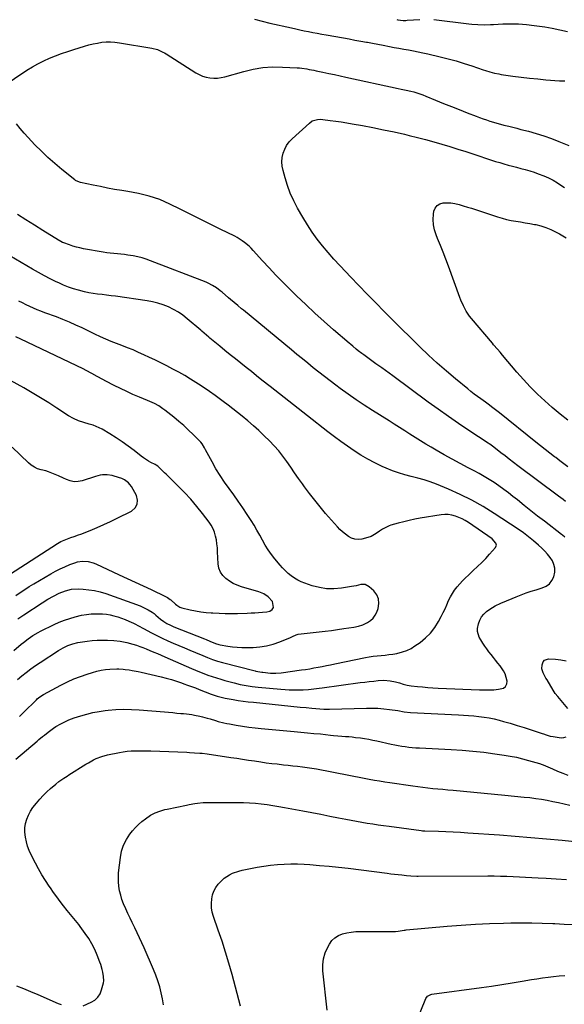
# Model space of a CAD drawing. Units: inches. Extents: x 1905978 to 1911314, y 464264 to 469640.
# Drawn here: x 1909473 to 1909887, y 467842 to 468591 of the extents above; entities that cross this region are included whole.
import ezdxf

# ---------------------------------------------------------------- set-up
doc = ezdxf.new("R2010")
doc.units = ezdxf.units.IN
doc.header["$MEASUREMENT"] = 0
doc.layers.add('7', color=7, linetype='Continuous')
doc.layers.add('8', color=7, linetype='Continuous')

msp = doc.modelspace()

# ---------------------------------------------------------------- linework, layer by layer
at = {"layer": '7', "color": 18}
for points in [[(1909651.91, 468591.02, 1922), (1909657.73, 468589.42, 1922), (1909663.59, 468587.97, 1922), (1909679.85, 468584.26, 1922), (1909683.12, 468583.53, 1922), (1909686.41, 468582.82, 1922), (1909689.7, 468582.15, 1922), (1909692.99, 468581.5, 1922), (1909696.29, 468580.87, 1922), (1909699.59, 468580.25, 1922), (1909702.89, 468579.64, 1922), (1909706.19, 468579.04, 1922), (1909719.43, 468576.66, 1922), (1909723.8, 468575.87, 1922), (1909728.17, 468575.07, 1922), (1909732.55, 468574.27, 1922), (1909736.92, 468573.47, 1922), (1909737.66, 468573.33, 1922), (1909741.66, 468572.59, 1922), (1909745.66, 468571.85, 1922), (1909749.65, 468571.09, 1922), (1909754.35, 468570.2, 1922), (1909758, 468569.51, 1922), (1909761.64, 468568.84, 1922), (1909765.3, 468568.19, 1922), (1909768.95, 468567.55, 1922), (1909772.6, 468566.89, 1922), (1909776.24, 468566.19, 1922), (1909779.87, 468565.42, 1922), (1909783.49, 468564.6, 1922), (1909792.99, 468562.37, 1922), (1909799.1, 468560.83, 1922), (1909805.17, 468559.17, 1922), (1909811.19, 468557.32, 1922), (1909817.18, 468555.34, 1922), (1909825.78, 468552.35, 1922), (1909827.44, 468551.8, 1922), (1909830.79, 468550.8, 1922), (1909834.18, 468549.95, 1922), (1909837.61, 468549.28, 1922), (1909839.34, 468549, 1922), (1909848.36, 468547.69, 1922), (1909854.61, 468546.85, 1922), (1909860.87, 468546.09, 1922), (1909867.14, 468545.46, 1922), (1909873.42, 468544.91, 1922), (1909883.81, 468544.11, 1922), (1909887.79, 468543.98, 1922)], [(1909459.83, 468539.63, 1924), (1909478.75, 468552.08, 1924), (1909482.92, 468554.65, 1924), (1909487.17, 468557.06, 1924), (1909491.56, 468559.21, 1924), (1909496.03, 468561.21, 1924), (1909500.59, 468563.01, 1924), (1909505.18, 468564.74, 1924), (1909509.81, 468566.36, 1924), (1909514.47, 468567.89, 1924), (1909522.55, 468570.44, 1924), (1909525.79, 468571.37, 1924), (1909529.06, 468572.18, 1924), (1909532.36, 468572.81, 1924), (1909535.69, 468573.33, 1924), (1909539.04, 468573.6, 1924), (1909542.39, 468573.68, 1924), (1909545.72, 468573.46, 1924), (1909549.06, 468573.05, 1924), (1909573.82, 468568.88, 1924), (1909578.03, 468567.76, 1924), (1909582.03, 468565.95, 1924), (1909583.3, 468565.24, 1924), (1909584.56, 468564.49, 1924), (1909607.15, 468550.26, 1924), (1909609.69, 468548.88, 1924), (1909612.32, 468547.72, 1924), (1909615.07, 468546.91, 1924), (1909617.9, 468546.32, 1924), (1909620.78, 468546.1, 1924), (1909623.65, 468546.12, 1924), (1909626.49, 468546.5, 1924), (1909629.32, 468547.12, 1924), (1909643.65, 468551.22, 1924), (1909650.89, 468552.9, 1924), (1909658.18, 468554.11, 1924), (1909665.56, 468554.58, 1924), (1909672.99, 468554.57, 1924), (1909684.31, 468553.99, 1924), (1909686.12, 468553.86, 1924), (1909687.92, 468553.68, 1924), (1909691.51, 468553.14, 1924), (1909693.29, 468552.8, 1924), (1909696.86, 468552.1, 1924), (1909698.64, 468551.74, 1924), (1909703.84, 468550.66, 1924), (1909708.22, 468549.75, 1924), (1909712.6, 468548.82, 1924), (1909716.98, 468547.89, 1924), (1909721.35, 468546.94, 1924), (1909760.95, 468538.33, 1924), (1909763.38, 468537.82, 1924), (1909767.04, 468537.09, 1924), (1909770.66, 468536.22, 1924), (1909772.95, 468535.6, 1924), (1909777.59, 468534.19, 1924), (1909779.87, 468533.36, 1924), (1909782.13, 468532.48, 1924), (1909789.55, 468529.4, 1924), (1909795.52, 468526.95, 1924), (1909801.49, 468524.53, 1924), (1909807.49, 468522.16, 1924), (1909813.49, 468519.81, 1924), (1909820.4, 468517.15, 1924), (1909823, 468516.17, 1924), (1909825.6, 468515.22, 1924), (1909828.22, 468514.31, 1924), (1909830.85, 468513.44, 1924), (1909833.5, 468512.61, 1924), (1909836.16, 468511.82, 1924), (1909838.83, 468511.1, 1924), (1909841.52, 468510.41, 1924), (1909845.21, 468509.5, 1924), (1909848.23, 468508.75, 1924), (1909851.25, 468507.98, 1924), (1909854.27, 468507.21, 1924), (1909860.08, 468505.71, 1924), (1909865.96, 468504.05, 1924), (1909871.78, 468502.24, 1924), (1909877.53, 468500.19, 1924), (1909883.22, 468497.97, 1924), (1909890.86, 468494.81, 1924)], [(1909888.32, 468224.53, 1924), (1909886.55, 468225.87, 1924), (1909883, 468228.54, 1924), (1909852, 468251.64, 1924), (1909848.75, 468254.08, 1924), (1909845.52, 468256.54, 1924), (1909842.3, 468259.02, 1924), (1909839.09, 468261.51, 1924), (1909833.68, 468265.75, 1924), (1909830.64, 468267.96, 1924), (1909830.13, 468268.32, 1924), (1909829.6, 468268.66, 1924), (1909814.88, 468278.39, 1924), (1909807.04, 468283.66, 1924), (1909799.25, 468289, 1924), (1909791.55, 468294.47, 1924), (1909783.9, 468300.01, 1924), (1909756.92, 468319.89, 1924), (1909754.13, 468321.94, 1924), (1909751.32, 468323.97, 1924), (1909748.51, 468325.99, 1924), (1909745.69, 468328, 1924), (1909744.09, 468329.13, 1924), (1909740.04, 468332.01, 1924), (1909738.03, 468333.47, 1924), (1909734.91, 468335.75, 1924), (1909733.47, 468336.83, 1924), (1909730.64, 468339.02, 1924), (1909729.24, 468340.15, 1924), (1909726.49, 468342.43, 1924), (1909725.12, 468343.59, 1924), (1909723.75, 468344.75, 1924), (1909711.99, 468354.85, 1924), (1909704.8, 468361.14, 1924), (1909697.71, 468367.52, 1924), (1909690.73, 468374.03, 1924), (1909683.84, 468380.64, 1924), (1909678.58, 468385.77, 1924), (1909673.28, 468391.06, 1924), (1909668.05, 468396.41, 1924), (1909662.92, 468401.86, 1924), (1909657.87, 468407.38, 1924), (1909650.85, 468415.2, 1924), (1909649.32, 468416.81, 1924), (1909647.73, 468418.37, 1924), (1909644.33, 468421.24, 1924), (1909642.52, 468422.55, 1924), (1909638.75, 468424.9, 1924), (1909636.78, 468425.94, 1924), (1909625.63, 468431.44, 1924), (1909618.06, 468435.18, 1924), (1909610.5, 468438.93, 1924), (1909602.94, 468442.7, 1924), (1909595.39, 468446.48, 1924), (1909587.5, 468450.44, 1924), (1909583.7, 468452.21, 1924), (1909579.83, 468453.81, 1924), (1909575.86, 468455.17, 1924), (1909571.84, 468456.37, 1924), (1909567.76, 468457.39, 1924), (1909563.66, 468458.34, 1924), (1909559.54, 468459.17, 1924), (1909555.4, 468459.92, 1924), (1909550.93, 468460.67, 1924), (1909545.48, 468461.62, 1924), (1909540.04, 468462.62, 1924), (1909534.61, 468463.68, 1924), (1909529.19, 468464.79, 1924), (1909519.52, 468466.83, 1924), (1909516.22, 468468.09, 1924), (1909515.72, 468468.42, 1924), (1909515.25, 468468.77, 1924), (1909505.3, 468476.71, 1924), (1909499.96, 468481.16, 1924), (1909494.76, 468485.76, 1924), (1909489.75, 468490.57, 1924), (1909484.88, 468495.52, 1924), (1909479.72, 468500.99, 1924), (1909476.67, 468504.37, 1924), (1909473.72, 468507.83, 1924), (1909470.93, 468511.43, 1924)], [(1909890.13, 468250.7, 1926), (1909887.04, 468253.04, 1926), (1909883.97, 468255.39, 1926), (1909880.89, 468257.73, 1926), (1909879.93, 468258.46, 1926), (1909876.39, 468261.19, 1926), (1909872.86, 468263.94, 1926), (1909869.35, 468266.71, 1926), (1909865.86, 468269.5, 1926), (1909838.17, 468291.78, 1926), (1909835.18, 468294.14, 1926), (1909832.13, 468296.43, 1926), (1909830.59, 468297.56, 1926), (1909827.5, 468299.79, 1926), (1909823.92, 468302.31, 1926), (1909821.37, 468304.16, 1926), (1909818.85, 468306.03, 1926), (1909816.37, 468307.97, 1926), (1909813.93, 468309.94, 1926), (1909804.67, 468317.59, 1926), (1909797.69, 468323.5, 1926), (1909790.82, 468329.53, 1926), (1909784.09, 468335.71, 1926), (1909777.46, 468342.01, 1926), (1909776.76, 468342.7, 1926), (1909770.15, 468349.17, 1926), (1909763.57, 468355.67, 1926), (1909757.04, 468362.22, 1926), (1909750.53, 468368.79, 1926), (1909750.47, 468368.85, 1926), (1909744.02, 468375.42, 1926), (1909737.59, 468382, 1926), (1909731.16, 468388.59, 1926), (1909724.75, 468395.19, 1926), (1909721.15, 468398.91, 1926), (1909716.6, 468403.71, 1926), (1909712.14, 468408.59, 1926), (1909707.8, 468413.57, 1926), (1909703.54, 468418.63, 1926), (1909699.48, 468423.84, 1926), (1909695.6, 468429.17, 1926), (1909692, 468434.7, 1926), (1909688.58, 468440.35, 1926), (1909684.54, 468447.42, 1926), (1909681.65, 468452.96, 1926), (1909679.05, 468458.61, 1926), (1909676.9, 468464.45, 1926), (1909675.03, 468470.41, 1926), (1909673.52, 468475.97, 1926), (1909672.92, 468479.24, 1926), (1909672.67, 468482.5, 1926), (1909672.95, 468485.76, 1926), (1909673.59, 468489.02, 1926), (1909674.76, 468492.13, 1926), (1909676.25, 468495.04, 1926), (1909678.19, 468497.67, 1926), (1909680.45, 468500.1, 1926), (1909693.53, 468512.02, 1926), (1909695.74, 468513.57, 1926), (1909699.63, 468514.72, 1926), (1909702.35, 468514.85, 1926), (1909703.72, 468514.75, 1926), (1909709.38, 468514.04, 1926), (1909713.58, 468513.48, 1926), (1909717.77, 468512.87, 1926), (1909721.95, 468512.19, 1926), (1909726.12, 468511.47, 1926), (1909733.88, 468510.05, 1926), (1909741.91, 468508.53, 1926), (1909749.93, 468506.93, 1926), (1909757.93, 468505.22, 1926), (1909765.91, 468503.44, 1926), (1909769.44, 468502.62, 1926), (1909775.67, 468501.12, 1926), (1909781.88, 468499.53, 1926), (1909788.06, 468497.81, 1926), (1909794.21, 468496.01, 1926), (1909800.34, 468494.12, 1926), (1909806.46, 468492.21, 1926), (1909812.57, 468490.25, 1926), (1909818.66, 468488.26, 1926), (1909831.91, 468483.9, 1926), (1909835.08, 468482.88, 1926), (1909838.26, 468481.9, 1926), (1909841.45, 468480.97, 1926), (1909844.65, 468480.07, 1926), (1909847.87, 468479.2, 1926), (1909851.08, 468478.34, 1926), (1909854.3, 468477.49, 1926), (1909857.75, 468476.6, 1926), (1909861.06, 468475.68, 1926), (1909864.35, 468474.66, 1926), (1909867.58, 468473.5, 1926), (1909871.71, 468471.88, 1926), (1909875.29, 468470.26, 1926), (1909878.79, 468468.49, 1926), (1909882.18, 468466.51, 1926), (1909885.49, 468464.39, 1926), (1909887.58, 468462.95, 1926)], [(1909890.18, 468286.2, 1928), (1909884.14, 468290.9, 1928), (1909878.26, 468295.8, 1928), (1909872.48, 468300.83, 1928), (1909866.89, 468306.07, 1928), (1909861.46, 468311.46, 1928), (1909856.25, 468317.06, 1928), (1909851.19, 468322.81, 1928), (1909840.49, 468335.5, 1928), (1909838.54, 468337.79, 1928), (1909836.6, 468340.09, 1928), (1909833.67, 468343.52, 1928), (1909832.69, 468344.67, 1928), (1909816.73, 468363.42, 1928), (1909815.3, 468365.21, 1928), (1909812.76, 468369.02, 1928), (1909810.64, 468373.09, 1928), (1909808.8, 468377.3, 1928), (1909807.98, 468379.45, 1928), (1909799.26, 468403.33, 1928), (1909797.3, 468408.59, 1928), (1909795.28, 468413.82, 1928), (1909793.19, 468419.03, 1928), (1909791.04, 468424.21, 1928), (1909789.9, 468426.92, 1928), (1909788.64, 468430.78, 1928), (1909787.82, 468434.69, 1928), (1909787.66, 468438.69, 1928), (1909787.94, 468442.75, 1928), (1909788.29, 468444.98, 1928), (1909789.24, 468447.43, 1928), (1909790.64, 468449.39, 1928), (1909792.71, 468450.63, 1928), (1909795.23, 468451.39, 1928), (1909798.22, 468451.45, 1928), (1909801.18, 468451.3, 1928), (1909804.12, 468450.84, 1928), (1909807.48, 468450.03, 1928), (1909810.6, 468449.11, 1928), (1909813.71, 468448.16, 1928), (1909816.81, 468447.19, 1928), (1909819.91, 468446.2, 1928), (1909836.62, 468440.75, 1928), (1909840.05, 468439.72, 1928), (1909843.51, 468438.8, 1928), (1909847.01, 468438.04, 1928), (1909850.53, 468437.4, 1928), (1909854.07, 468436.83, 1928), (1909857.61, 468436.24, 1928), (1909861.15, 468435.63, 1928), (1909864.68, 468435, 1928), (1909865.64, 468434.83, 1928), (1909869.58, 468433.91, 1928), (1909873.43, 468432.74, 1928), (1909877.15, 468431.2, 1928), (1909880.78, 468429.42, 1928), (1909883.66, 468427.83, 1928), (1909886.29, 468426.35, 1928), (1909888.91, 468424.85, 1928)], [(1909887.85, 468197.32, 1922), (1909886.08, 468198.72, 1922), (1909885.19, 468199.41, 1922), (1909872.29, 468209.35, 1922), (1909867.1, 468213.37, 1922), (1909861.94, 468217.42, 1922), (1909856.79, 468221.49, 1922), (1909851.67, 468225.59, 1922), (1909848.35, 468228.26, 1922), (1909844.86, 468230.99, 1922), (1909841.32, 468233.65, 1922), (1909837.72, 468236.23, 1922), (1909834.07, 468238.74, 1922), (1909830.34, 468241.13, 1922), (1909826.57, 468243.45, 1922), (1909822.72, 468245.63, 1922), (1909818.82, 468247.73, 1922), (1909814.33, 468250.05, 1922), (1909808.18, 468253.29, 1922), (1909802.08, 468256.58, 1922), (1909796.02, 468259.97, 1922), (1909789.99, 468263.42, 1922), (1909786.18, 468265.64, 1922), (1909782.1, 468268.05, 1922), (1909778.05, 468270.5, 1922), (1909774.04, 468273.01, 1922), (1909770.05, 468275.55, 1922), (1909766.07, 468278.12, 1922), (1909762.08, 468280.67, 1922), (1909758.09, 468283.21, 1922), (1909754.09, 468285.74, 1922), (1909741.54, 468293.63, 1922), (1909735.28, 468297.67, 1922), (1909729.08, 468301.79, 1922), (1909722.96, 468306.04, 1922), (1909716.91, 468310.39, 1922), (1909713.58, 468312.83, 1922), (1909709.26, 468316.05, 1922), (1909704.98, 468319.31, 1922), (1909700.74, 468322.64, 1922), (1909696.54, 468326.01, 1922), (1909692.36, 468329.41, 1922), (1909688.19, 468332.82, 1922), (1909684.02, 468336.24, 1922), (1909679.86, 468339.66, 1922), (1909643.33, 468369.74, 1922), (1909641.92, 468370.9, 1922), (1909639.11, 468373.23, 1922), (1909636.31, 468375.56, 1922), (1909633.53, 468377.92, 1922), (1909632.15, 468379.11, 1922), (1909627.23, 468383.38, 1922), (1909625.83, 468384.54, 1922), (1909622.92, 468386.71, 1922), (1909619.84, 468388.64, 1922), (1909616.61, 468390.27, 1922), (1909614.94, 468390.98, 1922), (1909572.78, 468407.29, 1922), (1909569.56, 468408.44, 1922), (1909566.3, 468409.46, 1922), (1909563, 468410.29, 1922), (1909559.66, 468411, 1922), (1909555.57, 468411.7, 1922), (1909552.9, 468412.07, 1922), (1909550.23, 468412.35, 1922), (1909547.54, 468412.56, 1922), (1909544.86, 468412.76, 1922), (1909542.19, 468413.03, 1922), (1909539.52, 468413.4, 1922), (1909536.86, 468413.82, 1922), (1909521.83, 468416.51, 1922), (1909519.1, 468417.07, 1922), (1909516.4, 468417.72, 1922), (1909513.74, 468418.51, 1922), (1909511.1, 468419.39, 1922), (1909506.96, 468420.89, 1922), (1909505.88, 468421.33, 1922), (1909503.29, 468422.7, 1922), (1909502.78, 468423, 1922), (1909490.86, 468430.31, 1922), (1909484.42, 468434.32, 1922), (1909478.01, 468438.37, 1922), (1909471.65, 468442.49, 1922)], [(1909468.88, 468111.3, 1918), (1909474.33, 468115.95, 1918), (1909476.06, 468117.38, 1918), (1909479.63, 468120.11, 1918), (1909483.34, 468122.64, 1918), (1909487.21, 468124.9, 1918), (1909489.21, 468125.92, 1918), (1909499.43, 468130.86, 1918), (1909503.36, 468132.63, 1918), (1909507.35, 468134.23, 1918), (1909511.42, 468135.61, 1918), (1909515.55, 468136.83, 1918), (1909520.21, 468137.92, 1918), (1909523.95, 468138.58, 1918), (1909527.74, 468138.95, 1918), (1909531.55, 468139.14, 1918), (1909533.22, 468139.16, 1918), (1909536.19, 468139.06, 1918), (1909539.15, 468138.8, 1918), (1909542.07, 468138.29, 1918), (1909544.96, 468137.61, 1918), (1909547.82, 468136.74, 1918), (1909550.65, 468135.78, 1918), (1909553.43, 468134.7, 1918), (1909556.17, 468133.52, 1918), (1909559.81, 468131.86, 1918), (1909560.77, 468131.41, 1918), (1909563.59, 468129.94, 1918), (1909567.32, 468127.91, 1918), (1909573.54, 468124.65, 1918), (1909577.62, 468122.57, 1918), (1909581.72, 468120.55, 1918), (1909585.87, 468118.63, 1918), (1909590.04, 468116.77, 1918), (1909594.25, 468114.97, 1918), (1909598.46, 468113.17, 1918), (1909602.67, 468111.38, 1918), (1909606.88, 468109.6, 1918), (1909612.43, 468107.27, 1918), (1909616.14, 468105.77, 1918), (1909619.9, 468104.39, 1918), (1909623.71, 468103.14, 1918), (1909627.56, 468102.06, 1918), (1909652.21, 468095.67, 1918), (1909652.95, 468095.49, 1918), (1909655.94, 468094.89, 1918), (1909657.45, 468094.69, 1918), (1909658.21, 468094.61, 1918), (1909664.01, 468094.09, 1918), (1909668.11, 468093.98, 1918), (1909672.21, 468094.33, 1918), (1909687.55, 468096.41, 1918), (1909690.72, 468096.87, 1918), (1909693.89, 468097.37, 1918), (1909697.05, 468097.93, 1918), (1909700.21, 468098.52, 1918), (1909703.36, 468099.15, 1918), (1909706.5, 468099.78, 1918), (1909709.65, 468100.42, 1918), (1909712.79, 468101.07, 1918), (1909736.15, 468105.9, 1918), (1909739.11, 468106.45, 1918), (1909742.09, 468106.91, 1918), (1909745.08, 468107.24, 1918), (1909748.08, 468107.49, 1918), (1909751.09, 468107.73, 1918), (1909754.08, 468108.06, 1918), (1909757.06, 468108.5, 1918), (1909760.03, 468109.03, 1918), (1909764.44, 468110.13, 1918), (1909767.71, 468111.29, 1918), (1909770.82, 468112.84, 1918), (1909773.82, 468114.66, 1918), (1909777.77, 468117.4, 1918), (1909781.93, 468120.76, 1918), (1909785.71, 468124.46, 1918), (1909788.92, 468128.66, 1918), (1909791.74, 468133.2, 1918), (1909793.77, 468137.06, 1918), (1909795.24, 468139.96, 1918), (1909796.67, 468142.88, 1918), (1909798.02, 468145.84, 1918), (1909799.44, 468149.11, 1918), (1909800.77, 468151.89, 1918), (1909802.25, 468154.57, 1918), (1909803.97, 468157.1, 1918), (1909805.85, 468159.54, 1918), (1909807.9, 468161.86, 1918), (1909810, 468164.12, 1918), (1909812.18, 468166.31, 1918), (1909814.42, 468168.44, 1918), (1909818.18, 468171.88, 1918), (1909821.39, 468174.92, 1918), (1909824.55, 468178.02, 1918), (1909827.6, 468181.2, 1918), (1909830.6, 468184.46, 1918), (1909835.07, 468189.46, 1918), (1909835.79, 468191.12, 1918), (1909835.38, 468192.88, 1918), (1909832.5, 468195.92, 1918), (1909814.48, 468208.41, 1918), (1909812.12, 468209.9, 1918), (1909809.69, 468211.25, 1918), (1909807.16, 468212.38, 1918), (1909804.55, 468213.38, 1918), (1909801.88, 468214.06, 1918), (1909799.18, 468214.48, 1918), (1909796.45, 468214.5, 1918), (1909793.7, 468214.26, 1918), (1909777.85, 468211.71, 1918), (1909773.62, 468210.95, 1918), (1909769.42, 468210.09, 1918), (1909765.25, 468209.07, 1918), (1909761.1, 468207.94, 1918), (1909755.56, 468206.33, 1918), (1909754.22, 468205.88, 1918), (1909751.66, 468204.76, 1918), (1909749.23, 468203.34, 1918), (1909746.87, 468201.8, 1918), (1909744.34, 468200.03, 1918), (1909740.49, 468197.84, 1918), (1909736.27, 468196.47, 1918), (1909733.32, 468195.83, 1918), (1909730.63, 468195.59, 1918), (1909728.03, 468195.78, 1918), (1909725.56, 468196.6, 1918), (1909723.17, 468197.84, 1918), (1909720.91, 468199.52, 1918), (1909718.75, 468201.31, 1918), (1909716.73, 468203.24, 1918), (1909714.8, 468205.28, 1918), (1909705.86, 468215.41, 1918), (1909701.66, 468220.32, 1918), (1909697.57, 468225.31, 1918), (1909693.63, 468230.43, 1918), (1909689.8, 468235.63, 1918), (1909688.3, 468237.72, 1918), (1909685.3, 468241.94, 1918), (1909682.33, 468246.18, 1918), (1909679.38, 468250.43, 1918), (1909676.44, 468254.7, 1918), (1909673.41, 468258.87, 1918), (1909670.21, 468262.92, 1918), (1909666.78, 468266.77, 1918), (1909663.2, 468270.49, 1918), (1909659.22, 468274.38, 1918), (1909655.14, 468278.24, 1918), (1909650.98, 468282.01, 1918), (1909646.71, 468285.65, 1918), (1909642.37, 468289.21, 1918), (1909635.35, 468294.77, 1918), (1909631.73, 468297.56, 1918), (1909628.06, 468300.3, 1918), (1909621.79, 468304.94, 1918), (1909617.7, 468307.88, 1918), (1909613.56, 468310.75, 1918), (1909609.35, 468313.52, 1918), (1909605.09, 468316.22, 1918), (1909603.15, 468317.41, 1918), (1909598.74, 468320.04, 1918), (1909594.29, 468322.6, 1918), (1909589.78, 468325.04, 1918), (1909585.22, 468327.4, 1918), (1909584.18, 468327.92, 1918), (1909580.1, 468329.95, 1918), (1909576.01, 468331.95, 1918), (1909571.91, 468333.91, 1918), (1909567.79, 468335.86, 1918), (1909563.65, 468337.73, 1918), (1909559.47, 468339.54, 1918), (1909555.26, 468341.26, 1918), (1909551.02, 468342.91, 1918), (1909542.92, 468345.95, 1918), (1909538.71, 468347.66, 1918), (1909534.59, 468349.57, 1918), (1909530.51, 468351.59, 1918), (1909526.42, 468353.58, 1918), (1909520.88, 468356.26, 1918), (1909516.03, 468358.52, 1918), (1909511.14, 468360.69, 1918), (1909506.19, 468362.71, 1918), (1909501.19, 468364.64, 1918), (1909492.35, 468367.9, 1918), (1909489.47, 468369, 1918), (1909486.61, 468370.14, 1918), (1909483.78, 468371.35, 1918), (1909480.96, 468372.6, 1918), (1909478.18, 468373.92, 1918), (1909475.43, 468375.3, 1918), (1909472.73, 468376.76, 1918)], [(1909471.84, 468135.19, 1916), (1909474.14, 468136.8, 1916), (1909476.48, 468138.38, 1916), (1909490.37, 468147.47, 1916), (1909494.59, 468150.11, 1916), (1909498.91, 468152.58, 1916), (1909503.36, 468154.78, 1916), (1909507.98, 468156.6, 1916), (1909512.76, 468157.76, 1916), (1909517.67, 468157.99, 1916), (1909521.52, 468157.8, 1916), (1909525.9, 468157.4, 1916), (1909530.22, 468156.73, 1916), (1909534.48, 468155.69, 1916), (1909538.68, 468154.4, 1916), (1909564.78, 468145.06, 1916), (1909568, 468143.74, 1916), (1909571.08, 468142.13, 1916), (1909574, 468140.26, 1916), (1909575.4, 468139.23, 1916), (1909576.77, 468138.15, 1916), (1909580.41, 468135.13, 1916), (1909582.77, 468133.33, 1916), (1909585.26, 468131.73, 1916), (1909587.87, 468130.32, 1916), (1909590.58, 468129.13, 1916), (1909613.74, 468120.02, 1916), (1909615.15, 468119.46, 1916), (1909617.97, 468118.33, 1916), (1909622.2, 468116.63, 1916), (1909624.57, 468115.84, 1916), (1909625.79, 468115.57, 1916), (1909631.58, 468114.53, 1916), (1909635.1, 468114.01, 1916), (1909638.62, 468113.63, 1916), (1909642.17, 468113.47, 1916), (1909645.72, 468113.46, 1916), (1909650.69, 468113.59, 1916), (1909655.89, 468114.01, 1916), (1909661.02, 468114.8, 1916), (1909666.04, 468116.13, 1916), (1909670.98, 468117.83, 1916), (1909679.26, 468121.19, 1916), (1909680.72, 468121.83, 1916), (1909683.56, 468123.22, 1916), (1909685.1, 468123.56, 1916), (1909700.86, 468125.32, 1916), (1909705.59, 468125.87, 1916), (1909710.32, 468126.47, 1916), (1909715.04, 468127.11, 1916), (1909719.75, 468127.8, 1916), (1909727.44, 468128.96, 1916), (1909730.9, 468129.6, 1916), (1909734.19, 468130.77, 1916), (1909737.7, 468132.51, 1916), (1909739.99, 468134, 1916), (1909741.97, 468135.75, 1916), (1909743.51, 468137.92, 1916), (1909744.75, 468140.35, 1916), (1909745.79, 468143.15, 1916), (1909746.4, 468146.86, 1916), (1909746.2, 468150.36, 1916), (1909744.75, 468153.56, 1916), (1909742.49, 468156.56, 1916), (1909739.02, 468159.69, 1916), (1909736.08, 468161.25, 1916), (1909732.75, 468161.24, 1916), (1909729.18, 468160.41, 1916), (1909725.58, 468159.73, 1916), (1909717.85, 468158.46, 1916), (1909712.22, 468157.97, 1916), (1909706.64, 468158.04, 1916), (1909701.13, 468158.94, 1916), (1909695.66, 468160.4, 1916), (1909690.12, 468162.34, 1916), (1909687.38, 468163.45, 1916), (1909684.72, 468164.72, 1916), (1909682.2, 468166.25, 1916), (1909679.76, 468167.93, 1916), (1909677.47, 468169.82, 1916), (1909675.26, 468171.8, 1916), (1909673.2, 468173.92, 1916), (1909671.23, 468176.14, 1916), (1909667.4, 468180.76, 1916), (1909664.75, 468184.17, 1916), (1909662.26, 468187.67, 1916), (1909659.99, 468191.33, 1916), (1909657.87, 468195.09, 1916), (1909655.82, 468198.89, 1916), (1909653.69, 468202.65, 1916), (1909651.46, 468206.35, 1916), (1909649.16, 468210.01, 1916), (1909646.19, 468214.61, 1916), (1909642.87, 468219.62, 1916), (1909639.49, 468224.58, 1916), (1909636, 468229.48, 1916), (1909632.45, 468234.33, 1916), (1909628.96, 468239.21, 1916), (1909625.63, 468244.19, 1916), (1909622.52, 468249.33, 1916), (1909619.57, 468254.55, 1916), (1909614.66, 468263.76, 1916), (1909613.84, 468265.25, 1916), (1909612.02, 468268.12, 1916), (1909610.91, 468269.4, 1916), (1909605.18, 468275.24, 1916), (1909601.66, 468278.7, 1916), (1909598.05, 468282.07, 1916), (1909594.32, 468285.29, 1916), (1909590.51, 468288.43, 1916), (1909583.71, 468293.79, 1916), (1909582.18, 468294.94, 1916), (1909579, 468297.04, 1916), (1909575.65, 468298.89, 1916), (1909572.19, 468300.52, 1916), (1909570.43, 468301.27, 1916), (1909564.25, 468303.77, 1916), (1909559.42, 468305.8, 1916), (1909554.63, 468307.92, 1916), (1909549.9, 468310.18, 1916), (1909545.21, 468312.53, 1916), (1909538.71, 468315.9, 1916), (1909536.55, 468317.03, 1916), (1909532.27, 468319.37, 1916), (1909528.02, 468321.76, 1916), (1909523.71, 468324.03, 1916), (1909521.53, 468325.11, 1916), (1909474.08, 468347.86, 1916), (1909470.27, 468349.61, 1916)], [(1909470.32, 468152.88, 1914), (1909473.69, 468155.23, 1914), (1909477.09, 468157.51, 1914), (1909480.56, 468159.71, 1914), (1909484.06, 468161.84, 1914), (1909496.83, 468169.39, 1914), (1909500.38, 468171.37, 1914), (1909503.99, 468173.22, 1914), (1909507.7, 468174.89, 1914), (1909511.46, 468176.43, 1914), (1909515.21, 468177.86, 1914), (1909517.16, 468178.46, 1914), (1909521.15, 468179.09, 1914), (1909525.23, 468178.89, 1914), (1909529.16, 468177.9, 1914), (1909531.06, 468177.15, 1914), (1909549, 468168.78, 1914), (1909555.05, 468165.95, 1914), (1909561.1, 468163.12, 1914), (1909567.14, 468160.27, 1914), (1909573.18, 468157.42, 1914), (1909584.18, 468152.21, 1914), (1909584.71, 468151.94, 1914), (1909585.75, 468151.36, 1914), (1909587.7, 468150, 1914), (1909588.15, 468149.61, 1914), (1909591.68, 468146.43, 1914), (1909592.76, 468145.56, 1914), (1909595.14, 468144.17, 1914), (1909596.46, 468143.74, 1914), (1909602.99, 468142.15, 1914), (1909606.95, 468141.29, 1914), (1909610.93, 468140.59, 1914), (1909614.94, 468140.1, 1914), (1909618.97, 468139.76, 1914), (1909620.18, 468139.69, 1914), (1909624.84, 468139.49, 1914), (1909629.49, 468139.36, 1914), (1909634.15, 468139.35, 1914), (1909638.81, 468139.41, 1914), (1909646.32, 468139.62, 1914), (1909649.2, 468139.71, 1914), (1909652.07, 468139.84, 1914), (1909654.94, 468140.02, 1914), (1909657.81, 468140.22, 1914), (1909661.3, 468140.49, 1914), (1909663.38, 468141.03, 1914), (1909665.15, 468142.25, 1914), (1909666.15, 468143.99, 1914), (1909665.38, 468148.32, 1914), (1909662.15, 468151.93, 1914), (1909658.85, 468154.31, 1914), (1909655.09, 468155.88, 1914), (1909641.97, 468159.68, 1914), (1909638.75, 468160.81, 1914), (1909635.65, 468162.18, 1914), (1909632.73, 468163.89, 1914), (1909629.93, 468165.82, 1914), (1909627.64, 468168.16, 1914), (1909625.84, 468170.75, 1914), (1909624.77, 468173.71, 1914), (1909624.2, 468176.93, 1914), (1909623.78, 468186.28, 1914), (1909623.57, 468189.27, 1914), (1909623.26, 468192.26, 1914), (1909622.8, 468195.22, 1914), (1909622.23, 468198.17, 1914), (1909621.41, 468201.02, 1914), (1909620.35, 468203.77, 1914), (1909618.94, 468206.35, 1914), (1909617.29, 468208.82, 1914), (1909612.35, 468215.23, 1914), (1909607.93, 468220.72, 1914), (1909603.37, 468226.08, 1914), (1909598.57, 468231.24, 1914), (1909593.63, 468236.27, 1914), (1909584.54, 468245.13, 1914), (1909583.5, 468246.14, 1914), (1909581.44, 468248.17, 1914), (1909578.33, 468251.21, 1914), (1909576.96, 468252.08, 1914), (1909576.24, 468252.46, 1914), (1909573.04, 468254.07, 1914), (1909571.12, 468255.12, 1914), (1909567.44, 468257.47, 1914), (1909565.69, 468258.79, 1914), (1909560.29, 468263.09, 1914), (1909555.81, 468266.51, 1914), (1909551.23, 468269.81, 1914), (1909546.53, 468272.91, 1914), (1909541.74, 468275.89, 1914), (1909535.93, 468279.32, 1914), (1909533.76, 468280.48, 1914), (1909529.22, 468282.34, 1914), (1909526.22, 468283.19, 1914), (1909522.08, 468284.34, 1914), (1909518, 468285.71, 1914), (1909514.06, 468287.42, 1914), (1909510.34, 468289.56, 1914), (1909501.57, 468295.3, 1914), (1909495.35, 468299.28, 1914), (1909489.07, 468303.2, 1914), (1909482.73, 468306.99, 1914), (1909476.34, 468310.71, 1914), (1909466.29, 468316.44, 1914)], [(1909462.09, 468166.6, 1912), (1909502.13, 468192.55, 1912), (1909504.53, 468193.96, 1912), (1909507.05, 468195.14, 1912), (1909509.65, 468196.15, 1912), (1909512.28, 468197.05, 1912), (1909514.66, 468197.83, 1912), (1909517.99, 468199.02, 1912), (1909519.64, 468199.65, 1912), (1909526.86, 468202.5, 1912), (1909532.09, 468204.64, 1912), (1909537.27, 468206.87, 1912), (1909542.39, 468209.24, 1912), (1909547.47, 468211.71, 1912), (1909558.36, 468217.18, 1912), (1909561.02, 468219.57, 1912), (1909562.67, 468222.27, 1912), (1909562.83, 468225.43, 1912), (1909561.99, 468228.9, 1912), (1909558.18, 468235.77, 1912), (1909557.05, 468237.41, 1912), (1909556.02, 468238.5, 1912), (1909552.87, 468240.91, 1912), (1909550.84, 468241.82, 1912), (1909545.23, 468243.74, 1912), (1909543.47, 468244.23, 1912), (1909539.9, 468244.76, 1912), (1909536.26, 468244.63, 1912), (1909534.45, 468244.39, 1912), (1909530.92, 468243.5, 1912), (1909520.84, 468240.22, 1912), (1909517.77, 468239.6, 1912), (1909514.73, 468239.46, 1912), (1909511.74, 468240.01, 1912), (1909508.77, 468241.03, 1912), (1909506.66, 468242.04, 1912), (1909502.89, 468243.82, 1912), (1909499.09, 468245.54, 1912), (1909495.21, 468247.04, 1912), (1909493.22, 468247.64, 1912), (1909489.57, 468248.54, 1912), (1909486.93, 468249.34, 1912), (1909484.43, 468250.51, 1912), (1909482.11, 468252.01, 1912), (1909479.99, 468253.79, 1912), (1909467.56, 468265.71, 1912)], [(1909890.16, 468067.23, 1922), (1909882.44, 468076.2, 1922), (1909880.56, 468078.52, 1922), (1909878.88, 468080.98, 1922), (1909874.23, 468088.8, 1922), (1909873.44, 468090.16, 1922), (1909871.23, 468094.35, 1922), (1909870.38, 468097.26, 1922), (1909870.52, 468100.28, 1922), (1909871.41, 468102.62, 1922), (1909872.41, 468103.81, 1922), (1909873.81, 468104.48, 1922), (1909875.48, 468104.8, 1922), (1909880.74, 468104.6, 1922), (1909884.86, 468104.17, 1922), (1909888.9, 468103.23, 1922)], [(1909473.2, 468060.94, 1922), (1909476.27, 468064.01, 1922), (1909486.07, 468073.81, 1922), (1909486.67, 468074.39, 1922), (1909488.53, 468076.02, 1922), (1909491.28, 468077.84, 1922), (1909504.65, 468084.91, 1922), (1909509.52, 468087.32, 1922), (1909514.47, 468089.55, 1922), (1909519.54, 468091.51, 1922), (1909524.68, 468093.28, 1922), (1909528.53, 468094.5, 1922), (1909531.82, 468095.4, 1922), (1909535.15, 468096.15, 1922), (1909538.52, 468096.66, 1922), (1909541.92, 468097, 1922), (1909547.14, 468097.34, 1922), (1909548.76, 468097.37, 1922), (1909551.99, 468097.09, 1922), (1909553.59, 468096.86, 1922), (1909556.54, 468096.39, 1922), (1909558.81, 468096, 1922), (1909563.33, 468095.13, 1922), (1909565.58, 468094.64, 1922), (1909580.86, 468091.15, 1922), (1909584.77, 468090.18, 1922), (1909588.66, 468089.11, 1922), (1909592.51, 468087.9, 1922), (1909596.33, 468086.59, 1922), (1909598.05, 468085.96, 1922), (1909600.98, 468084.89, 1922), (1909603.91, 468083.81, 1922), (1909606.83, 468082.71, 1922), (1909609.75, 468081.6, 1922), (1909618.97, 468078.07, 1922), (1909620.43, 468077.53, 1922), (1909623.39, 468076.54, 1922), (1909626.4, 468075.7, 1922), (1909629.44, 468075.01, 1922), (1909630.98, 468074.72, 1922), (1909635.55, 468073.94, 1922), (1909639.39, 468073.32, 1922), (1909643.22, 468072.76, 1922), (1909647.08, 468072.28, 1922), (1909650.93, 468071.85, 1922), (1909686.51, 468068.25, 1922), (1909691, 468067.79, 1922), (1909695.49, 468067.32, 1922), (1909698.49, 468067.02, 1922), (1909701.46, 468066.76, 1922), (1909704.42, 468066.58, 1922), (1909707.39, 468066.52, 1922), (1909708.88, 468066.55, 1922), (1909736.88, 468067.4, 1922), (1909741.28, 468067.42, 1922), (1909745.68, 468067.28, 1922), (1909750.06, 468066.92, 1922), (1909754.43, 468066.4, 1922), (1909760.75, 468065.49, 1922), (1909765.54, 468064.66, 1922), (1909770.35, 468064.06, 1922), (1909806.83, 468062.23, 1922), (1909810.75, 468062.01, 1922), (1909814.66, 468061.74, 1922), (1909818.58, 468061.43, 1922), (1909822.48, 468061.07, 1922), (1909826.37, 468060.59, 1922), (1909830.24, 468059.98, 1922), (1909834.07, 468059.17, 1922), (1909837.87, 468058.23, 1922), (1909841.03, 468057.37, 1922), (1909846.33, 468055.88, 1922), (1909851.61, 468054.33, 1922), (1909856.87, 468052.69, 1922), (1909862.1, 468051, 1922), (1909870.46, 468048.22, 1922), (1909871.51, 468047.87, 1922), (1909873.59, 468047.17, 1922), (1909876.74, 468046.2, 1922), (1909878.9, 468045.78, 1922), (1909885.08, 468044.86, 1922), (1909887.09, 468044.98, 1922), (1909888.86, 468045.53, 1922)], [(1909470.27, 468028.54, 1924), (1909486.46, 468042.25, 1924), (1909487.87, 468043.44, 1924), (1909490.69, 468045.79, 1924), (1909492.11, 468046.96, 1924), (1909494.99, 468049.24, 1924), (1909499.02, 468052.14, 1924), (1909500.85, 468053.36, 1924), (1909504.62, 468055.59, 1924), (1909506.57, 468056.61, 1924), (1909510.57, 468058.41, 1924), (1909512.62, 468059.19, 1924), (1909514.7, 468059.91, 1924), (1909519.65, 468061.5, 1924), (1909524.25, 468062.84, 1924), (1909528.89, 468063.99, 1924), (1909533.59, 468064.86, 1924), (1909538.33, 468065.55, 1924), (1909540.53, 468065.8, 1924), (1909546.41, 468066.3, 1924), (1909552.28, 468066.57, 1924), (1909558.17, 468066.48, 1924), (1909564.05, 468066.16, 1924), (1909583.39, 468064.52, 1924), (1909586.51, 468064.25, 1924), (1909589.62, 468063.98, 1924), (1909592.74, 468063.69, 1924), (1909595.86, 468063.4, 1924), (1909597.91, 468063.21, 1924), (1909600, 468062.99, 1924), (1909604.15, 468062.45, 1924), (1909606.22, 468062.12, 1924), (1909610.33, 468061.3, 1924), (1909612.36, 468060.79, 1924), (1909615.89, 468059.77, 1924), (1909617.99, 468059.15, 1924), (1909622.2, 468057.93, 1924), (1909624.31, 468057.33, 1924), (1909628.56, 468056.25, 1924), (1909630.71, 468055.79, 1924), (1909632.86, 468055.37, 1924), (1909637.99, 468054.46, 1924), (1909642.72, 468053.68, 1924), (1909647.46, 468052.98, 1924), (1909652.22, 468052.4, 1924), (1909656.99, 468051.91, 1924), (1909682.06, 468049.66, 1924), (1909687.03, 468049.2, 1924), (1909691.99, 468048.73, 1924), (1909696.95, 468048.25, 1924), (1909701.91, 468047.75, 1924), (1909709.68, 468046.95, 1924), (1909711.83, 468046.73, 1924), (1909715.06, 468046.39, 1924), (1909718.29, 468046.12, 1924), (1909721.13, 468045.92, 1924), (1909723.62, 468045.72, 1924), (1909726.11, 468045.49, 1924), (1909728.6, 468045.21, 1924), (1909732.42, 468044.72, 1924), (1909735.56, 468044.26, 1924), (1909738.69, 468043.74, 1924), (1909741.81, 468043.14, 1924), (1909744.92, 468042.48, 1924), (1909755.76, 468040.04, 1924), (1909758.41, 468039.49, 1924), (1909761.07, 468038.98, 1924), (1909763.74, 468038.54, 1924), (1909766.42, 468038.15, 1924), (1909769.11, 468037.83, 1924), (1909771.8, 468037.56, 1924), (1909774.5, 468037.35, 1924), (1909777.21, 468037.18, 1924), (1909801.26, 468035.98, 1924), (1909809.6, 468035.44, 1924), (1909817.92, 468034.75, 1924), (1909826.22, 468033.84, 1924), (1909834.5, 468032.76, 1924), (1909841.67, 468031.73, 1924), (1909846.34, 468030.96, 1924), (1909850.98, 468030.06, 1924), (1909855.58, 468028.96, 1924), (1909860.15, 468027.72, 1924), (1909868.54, 468025.27, 1924), (1909870.62, 468024.51, 1924), (1909871.3, 468024.22, 1924), (1909878.38, 468021.16, 1924), (1909882.28, 468019.53, 1924), (1909886.21, 468017.99, 1924), (1909890.19, 468016.56, 1924)], [(1909521.57, 467841.25, 1926), (1909527.58, 467843.88, 1926), (1909530.35, 467845.6, 1926), (1909532.69, 467847.69, 1926), (1909534.36, 467850.34, 1926), (1909535.6, 467853.37, 1926), (1909536.94, 467858.71, 1926), (1909537.17, 467860.09, 1926), (1909536.95, 467863.58, 1926), (1909536.42, 467866.81, 1926), (1909536.02, 467868.75, 1926), (1909534.96, 467872.56, 1926), (1909534.28, 467874.43, 1926), (1909532.22, 467879.61, 1926), (1909530.3, 467883.96, 1926), (1909528.16, 467888.2, 1926), (1909525.72, 467892.26, 1926), (1909523.06, 467896.21, 1926), (1909519.31, 467901.36, 1926), (1909518.12, 467902.94, 1926), (1909515.66, 467906.05, 1926), (1909513.1, 467909.08, 1926), (1909511.83, 467910.6, 1926), (1909509.35, 467913.69, 1926), (1909506.58, 467917.2, 1926), (1909504.01, 467920.54, 1926), (1909501.48, 467923.91, 1926), (1909499.02, 467927.34, 1926), (1909496.6, 467930.79, 1926), (1909495.61, 467932.23, 1926), (1909492.81, 467936.48, 1926), (1909490.13, 467940.8, 1926), (1909487.62, 467945.22, 1926), (1909485.22, 467949.7, 1926), (1909482.03, 467955.95, 1926), (1909480.56, 467959.2, 1926), (1909479.3, 467962.51, 1926), (1909478.34, 467965.93, 1926), (1909477.58, 467969.42, 1926), (1909477.22, 467973.1, 1926), (1909477.25, 467976.41, 1926), (1909477.79, 467979.68, 1926), (1909478.67, 467982.92, 1926), (1909479.98, 467986.05, 1926), (1909481.49, 467989.05, 1926), (1909483.31, 467991.88, 1926), (1909485.94, 467995.31, 1926), (1909488.49, 467998.22, 1926), (1909491.15, 468001.03, 1926), (1909493.94, 468003.71, 1926), (1909496.82, 468006.29, 1926), (1909500.74, 468009.64, 1926), (1909503.1, 468011.54, 1926), (1909506.82, 468014.15, 1926), (1909509.36, 468015.81, 1926), (1909510.64, 468016.62, 1926), (1909523.55, 468024.72, 1926), (1909525.49, 468025.89, 1926), (1909529.47, 468028.06, 1926), (1909531.5, 468029.07, 1926), (1909535.69, 468030.75, 1926), (1909540.05, 468031.91, 1926), (1909549.05, 468033.73, 1926), (1909552.01, 468034.24, 1926), (1909554.98, 468034.64, 1926), (1909557.97, 468034.87, 1926), (1909560.98, 468035, 1926), (1909563.99, 468035.01, 1926), (1909567, 468035, 1926), (1909570.01, 468034.94, 1926), (1909573.02, 468034.85, 1926), (1909600.47, 468033.86, 1926), (1909602.41, 468033.78, 1926), (1909606.27, 468033.56, 1926), (1909610.13, 468033.26, 1926), (1909612.06, 468033.07, 1926), (1909615.9, 468032.58, 1926), (1909633.81, 468029.99, 1926), (1909638.31, 468029.33, 1926), (1909642.8, 468028.66, 1926), (1909647.29, 468027.98, 1926), (1909651.78, 468027.28, 1926), (1909656.61, 468026.55, 1926), (1909660.77, 468025.96, 1926), (1909664.94, 468025.44, 1926), (1909669.12, 468024.96, 1926), (1909673.9, 468024.44, 1926), (1909677.48, 468024.06, 1926), (1909681.05, 468023.68, 1926), (1909684.63, 468023.3, 1926), (1909688.2, 468022.87, 1926), (1909691.76, 468022.39, 1926), (1909695.31, 468021.82, 1926), (1909698.86, 468021.2, 1926), (1909723.48, 468016.55, 1926), (1909727.39, 468015.81, 1926), (1909731.3, 468015.06, 1926), (1909735.2, 468014.29, 1926), (1909739.11, 468013.51, 1926), (1909743.02, 468012.76, 1926), (1909746.93, 468012.05, 1926), (1909750.86, 468011.41, 1926), (1909754.79, 468010.81, 1926), (1909772.09, 468008.3, 1926), (1909775.91, 468007.77, 1926), (1909779.74, 468007.28, 1926), (1909783.57, 468006.84, 1926), (1909787.41, 468006.44, 1926), (1909791.26, 468006.07, 1926), (1909795.1, 468005.7, 1926), (1909798.94, 468005.33, 1926), (1909802.79, 468004.96, 1926), (1909810.75, 468004.2, 1926), (1909818.57, 468003.45, 1926), (1909826.4, 468002.71, 1926), (1909834.22, 468001.97, 1926), (1909842.05, 468001.23, 1926), (1909856.9, 467999.84, 1926), (1909861.29, 467999.37, 1926), (1909865.66, 467998.81, 1926), (1909870.02, 467998.13, 1926), (1909874.37, 467997.36, 1926), (1909878.7, 467996.5, 1926), (1909883.02, 467995.6, 1926), (1909887.32, 467994.62, 1926), (1909891.61, 467993.6, 1926)], [(1909582.52, 467841.94, 1928), (1909581.85, 467846.56, 1928), (1909580.95, 467851.15, 1928), (1909579.76, 467855.68, 1928), (1909578.41, 467860.15, 1928), (1909576.81, 467864.55, 1928), (1909575.05, 467868.89, 1928), (1909567.92, 467885.19, 1928), (1909566.22, 467889.01, 1928), (1909564.48, 467892.81, 1928), (1909562.7, 467896.59, 1928), (1909560.88, 467900.35, 1928), (1909558.9, 467904.39, 1928), (1909557.22, 467907.87, 1928), (1909555.57, 467911.35, 1928), (1909553.93, 467914.84, 1928), (1909552.25, 467918.71, 1928), (1909551.04, 467921.95, 1928), (1909550.05, 467925.26, 1928), (1909549.21, 467928.62, 1928), (1909548.65, 467932.03, 1928), (1909548.31, 467935.44, 1928), (1909548.3, 467938.88, 1928), (1909548.52, 467942.32, 1928), (1909549.81, 467953.89, 1928), (1909550.76, 467958.68, 1928), (1909552.21, 467963.27, 1928), (1909554.41, 467967.54, 1928), (1909557.11, 467971.62, 1928), (1909559.11, 467974.13, 1928), (1909561.31, 467976.67, 1928), (1909563.65, 467979.07, 1928), (1909566.19, 467981.26, 1928), (1909568.86, 467983.3, 1928), (1909572.86, 467986.01, 1928), (1909576.24, 467987.81, 1928), (1909579.82, 467989.23, 1928), (1909583.51, 467990.31, 1928), (1909585.39, 467990.74, 1928), (1909600.16, 467993.7, 1928), (1909602.25, 467994.1, 1928), (1909606.44, 467994.84, 1928), (1909608.54, 467995.18, 1928), (1909612.76, 467995.65, 1928), (1909617.01, 467995.8, 1928), (1909639, 467995.72, 1928), (1909643.49, 467995.63, 1928), (1909647.97, 467995.43, 1928), (1909652.45, 467995.09, 1928), (1909656.92, 467994.64, 1928), (1909661.37, 467994.06, 1928), (1909665.82, 467993.43, 1928), (1909670.26, 467992.71, 1928), (1909674.68, 467991.93, 1928), (1909688.6, 467989.33, 1928), (1909695.4, 467988.05, 1928), (1909702.19, 467986.75, 1928), (1909708.99, 467985.42, 1928), (1909715.77, 467984.07, 1928), (1909721.15, 467982.99, 1928), (1909725.25, 467982.19, 1928), (1909729.36, 467981.43, 1928), (1909733.48, 467980.73, 1928), (1909737.6, 467980.06, 1928), (1909741.74, 467979.43, 1928), (1909745.87, 467978.82, 1928), (1909750.01, 467978.22, 1928), (1909754.15, 467977.64, 1928), (1909778.44, 467974.31, 1928), (1909779.53, 467974.19, 1928), (1909781.34, 467974.1, 1928), (1909791.77, 467973.82, 1928), (1909797.34, 467973.63, 1928), (1909802.92, 467973.39, 1928), (1909808.49, 467973.09, 1928), (1909814.05, 467972.73, 1928), (1909837.99, 467971.04, 1928), (1909849.94, 467970.15, 1928), (1909861.87, 467969.19, 1928), (1909873.8, 467968.14, 1928), (1909885.72, 467967.02, 1928), (1909904.82, 467965.16, 1928)], [(1909706.98, 467837.95, 1932), (1909703.84, 467867.69, 1932), (1909703.78, 467872.38, 1932), (1909704.28, 467876.95, 1932), (1909705.6, 467881.36, 1932), (1909707.47, 467885.65, 1932), (1909708.8, 467888.06, 1932), (1909710.72, 467890.72, 1932), (1909712.97, 467892.98, 1932), (1909715.69, 467894.64, 1932), (1909718.72, 467895.89, 1932), (1909722.05, 467896.67, 1932), (1909725.4, 467897.26, 1932), (1909728.79, 467897.57, 1932), (1909732.2, 467897.7, 1932), (1909758.29, 467897.6, 1932), (1909758.98, 467897.61, 1932), (1909761.02, 467897.8, 1932), (1909763.98, 467898.36, 1932), (1909765.6, 467898.67, 1932), (1909766.41, 467898.78, 1932), (1909767.23, 467898.87, 1932), (1909798.34, 467901.66, 1932), (1909809.05, 467902.51, 1932), (1909819.76, 467903.22, 1932), (1909830.49, 467903.7, 1932), (1909841.22, 467904.03, 1932), (1909846.77, 467904.15, 1932), (1909854.73, 467904.24, 1932), (1909862.7, 467904.22, 1932), (1909870.66, 467904.03, 1932), (1909878.63, 467903.75, 1932), (1909880.23, 467903.67, 1932), (1909887.39, 467903.35, 1932), (1909894.55, 467903.06, 1932)], [(1909775.04, 467829.22, 1934), (1909782.21, 467846.69, 1934), (1909783.44, 467848.43, 1934), (1909785.98, 467849.78, 1934), (1909786.69, 467849.93, 1934), (1909824.38, 467855.11, 1934), (1909832.14, 467856.22, 1934), (1909839.89, 467857.38, 1934), (1909847.62, 467858.62, 1934), (1909855.35, 467859.91, 1934), (1909862.37, 467861.12, 1934), (1909866.59, 467861.8, 1934), (1909870.81, 467862.43, 1934), (1909875.04, 467862.98, 1934), (1909879.29, 467863.46, 1934), (1909883.54, 467863.86, 1934), (1909887.79, 467864.2, 1934)], [(1909470.73, 467856.51, 1926), (1909476.17, 467854.29, 1926), (1909481.6, 467852.02, 1926), (1909487.01, 467849.72, 1926), (1909502.52, 467843.04, 1926), (1909504.85, 467842.13, 1926)]]:
    msp.add_polyline3d(points, dxfattribs=at)
at = {"layer": '8', "color": 18}
for points in [[(1909759.94, 468590.55, 1920), (1909760.91, 468590.4, 1920), (1909764.83, 468590.02, 1920), (1909766.8, 468590.01, 1920), (1909767.79, 468590.06, 1920), (1909777.63, 468590.7, 1920)], [(1909788.3, 468590.73, 1920), (1909814.73, 468587.44, 1920), (1909817.06, 468587.18, 1920), (1909821.75, 468586.82, 1920), (1909826.46, 468586.69, 1920), (1909831.16, 468586.77, 1920), (1909833.51, 468586.88, 1920), (1909840.75, 468587.31, 1920), (1909846.72, 468587.48, 1920), (1909852.67, 468587.4, 1920), (1909858.6, 468586.94, 1920), (1909864.52, 468586.23, 1920), (1909872.46, 468585.02, 1920), (1909878.26, 468584.03, 1920), (1909884.03, 468582.89, 1920), (1909889.76, 468581.55, 1920)], [(1909471.63, 468089.16, 1920), (1909474.87, 468091.84, 1920), (1909478.27, 468094.56, 1920), (1909481.72, 468097.19, 1920), (1909485.26, 468099.7, 1920), (1909488.86, 468102.13, 1920), (1909502.8, 468111.18, 1920), (1909506.25, 468113.21, 1920), (1909509.86, 468114.93, 1920), (1909513.61, 468116.28, 1920), (1909517.49, 468117.21, 1920), (1909520.96, 468117.84, 1920), (1909524.68, 468118.4, 1920), (1909528.4, 468118.82, 1920), (1909532.15, 468119.03, 1920), (1909535.91, 468119.1, 1920), (1909540.01, 468119.05, 1920), (1909544.92, 468118.81, 1920), (1909549.79, 468118.18, 1920), (1909554.62, 468117.22, 1920), (1909559.38, 468115.99, 1920), (1909562.11, 468115.15, 1920), (1909564.57, 468114.33, 1920), (1909567, 468113.43, 1920), (1909569.41, 468112.47, 1920), (1909572.32, 468111.25, 1920), (1909575.15, 468110.05, 1920), (1909577.95, 468108.8, 1920), (1909580.75, 468107.54, 1920), (1909583.56, 468106.3, 1920), (1909603.82, 468097.52, 1920), (1909606.94, 468096.2, 1920), (1909610.08, 468094.91, 1920), (1909613.25, 468093.68, 1920), (1909616.42, 468092.49, 1920), (1909619.62, 468091.37, 1920), (1909622.84, 468090.3, 1920), (1909626.09, 468089.32, 1920), (1909629.35, 468088.4, 1920), (1909636.38, 468086.51, 1920), (1909640.87, 468085.41, 1920), (1909645.4, 468084.5, 1920), (1909649.96, 468083.79, 1920), (1909654.56, 468083.28, 1920), (1909671.9, 468081.73, 1920), (1909675.06, 468081.5, 1920), (1909678.23, 468081.34, 1920), (1909681.41, 468081.28, 1920), (1909684.58, 468081.29, 1920), (1909688.89, 468081.4, 1920), (1909692.97, 468081.66, 1920), (1909697.04, 468082.07, 1920), (1909701.11, 468082.57, 1920), (1909703.14, 468082.83, 1920), (1909732.21, 468086.76, 1920), (1909735.61, 468087.2, 1920), (1909739.02, 468087.61, 1920), (1909742.43, 468087.97, 1920), (1909745.84, 468088.31, 1920), (1909750.25, 468088.59, 1920), (1909755, 468088.24, 1920), (1909759.07, 468087.36, 1920), (1909762.03, 468086.56, 1920), (1909764.94, 468085.61, 1920), (1909767.88, 468084.78, 1920), (1909770.89, 468084.3, 1920), (1909775.69, 468083.82, 1920), (1909779.61, 468083.46, 1920), (1909783.54, 468083.15, 1920), (1909787.48, 468082.9, 1920), (1909791.42, 468082.69, 1920), (1909822.8, 468081.33, 1920), (1909826.46, 468081.25, 1920), (1909830.11, 468081.26, 1920), (1909833.76, 468081.43, 1920), (1909837.41, 468081.69, 1920), (1909841.16, 468082.66, 1920), (1909842.77, 468083.89, 1920), (1909843.57, 468085.74, 1920), (1909843.84, 468088.01, 1920), (1909843.21, 468090.74, 1920), (1909842.32, 468093.37, 1920), (1909841.05, 468095.83, 1920), (1909838.53, 468099.48, 1920), (1909836.86, 468101.64, 1920), (1909835.18, 468103.79, 1920), (1909833.48, 468105.93, 1920), (1909831.77, 468108.05, 1920), (1909830.04, 468110.25, 1920), (1909828.45, 468112.37, 1920), (1909826.92, 468114.55, 1920), (1909825.44, 468116.75, 1920), (1909823.82, 468119.26, 1920), (1909822.68, 468121.28, 1920), (1909821.35, 468125.64, 1920), (1909821.5, 468127.91, 1920), (1909822.22, 468131.49, 1920), (1909823.11, 468134.23, 1920), (1909824.36, 468136.73, 1920), (1909826.15, 468138.88, 1920), (1909828.29, 468140.79, 1920), (1909830.84, 468142.57, 1920), (1909834.81, 468145.06, 1920), (1909839, 468147.14, 1920), (1909843.32, 468148.98, 1920), (1909847.66, 468150.79, 1920), (1909850.78, 468152.07, 1920), (1909854.54, 468153.53, 1920), (1909858.33, 468154.92, 1920), (1909862.16, 468156.18, 1920), (1909866.01, 468157.36, 1920), (1909870.67, 468158.69, 1920), (1909873.62, 468160.06, 1920), (1909876.14, 468161.87, 1920), (1909878.01, 468164.34, 1920), (1909879.46, 468167.25, 1920), (1909880.18, 468170.83, 1920), (1909880.21, 468173.71, 1920), (1909879.5, 468176.51, 1920), (1909878.29, 468179.24, 1920), (1909876.55, 468181.84, 1920), (1909874.67, 468184.33, 1920), (1909872.59, 468186.65, 1920), (1909870.37, 468188.85, 1920), (1909867.74, 468191.25, 1920), (1909864.03, 468194.48, 1920), (1909860.23, 468197.6, 1920), (1909856.29, 468200.53, 1920), (1909852.26, 468203.35, 1920), (1909834.14, 468215.39, 1920), (1909825.74, 468220.61, 1920), (1909817.15, 468225.48, 1920), (1909808.29, 468229.82, 1920), (1909799.23, 468233.81, 1920), (1909790.17, 468237.47, 1920), (1909785.47, 468239.24, 1920), (1909780.73, 468240.85, 1920), (1909775.91, 468242.23, 1920), (1909771.04, 468243.45, 1920), (1909766.18, 468244.69, 1920), (1909761.38, 468246.12, 1920), (1909756.67, 468247.82, 1920), (1909752.02, 468249.7, 1920), (1909748.8, 468251.12, 1920), (1909743.28, 468253.73, 1920), (1909737.87, 468256.55, 1920), (1909732.62, 468259.66, 1920), (1909727.48, 468262.96, 1920), (1909722.45, 468266.46, 1920), (1909717.47, 468270.02, 1920), (1909712.55, 468273.67, 1920), (1909707.68, 468277.38, 1920), (1909692.09, 468289.45, 1920), (1909684.94, 468295.01, 1920), (1909677.81, 468300.58, 1920), (1909670.7, 468306.19, 1920), (1909663.61, 468311.81, 1920), (1909657.49, 468316.69, 1920), (1909653.46, 468319.89, 1920), (1909649.44, 468323.09, 1920), (1909645.42, 468326.3, 1920), (1909641.4, 468329.51, 1920), (1909637.39, 468332.72, 1920), (1909633.38, 468335.94, 1920), (1909629.38, 468339.17, 1920), (1909625.39, 468342.41, 1920), (1909617.9, 468348.51, 1920), (1909617, 468349.25, 1920), (1909615.24, 468350.77, 1920), (1909611.77, 468353.87, 1920), (1909610.89, 468354.63, 1920), (1909600.73, 468363.29, 1920), (1909597.38, 468365.9, 1920), (1909593.9, 468368.31, 1920), (1909590.22, 468370.39, 1920), (1909586.41, 468372.27, 1920), (1909582.45, 468373.82, 1920), (1909578.43, 468375.15, 1920), (1909574.32, 468376.14, 1920), (1909570.14, 468376.92, 1920), (1909546.09, 468380.36, 1920), (1909542.7, 468380.82, 1920), (1909539.31, 468381.27, 1920), (1909535.92, 468381.68, 1920), (1909532.52, 468382.07, 1920), (1909529.13, 468382.53, 1920), (1909525.76, 468383.08, 1920), (1909522.43, 468383.8, 1920), (1909517.99, 468384.92, 1920), (1909514.17, 468386.07, 1920), (1909510.4, 468387.36, 1920), (1909506.7, 468388.85, 1920), (1909503.06, 468390.48, 1920), (1909501.1, 468391.42, 1920), (1909496.54, 468393.68, 1920), (1909492.02, 468396.01, 1920), (1909487.55, 468398.45, 1920), (1909483.13, 468400.96, 1920), (1909457.02, 468416.2, 1920)], [(1909641.19, 467841.04, 1930), (1909638.76, 467850.67, 1930), (1909634.84, 467864.98, 1930), (1909632.4, 467873.5, 1930), (1909629.85, 467881.98, 1930), (1909627.12, 467890.4, 1930), (1909624.27, 467898.79, 1930), (1909620.61, 467909.17, 1930), (1909619.73, 467912.36, 1930), (1909619.16, 467915.59, 1930), (1909619.05, 467918.86, 1930), (1909619.28, 467922.48, 1930), (1909619.95, 467925.54, 1930), (1909620.95, 467928.44, 1930), (1909622.45, 467931.12, 1930), (1909624.28, 467933.66, 1930), (1909625.17, 467934.69, 1930), (1909628.76, 467938.12, 1930), (1909632.92, 467940.83, 1930), (1909635.19, 467941.9, 1930), (1909639.88, 467943.58, 1930), (1909642.31, 467944.19, 1930), (1909648.89, 467945.55, 1930), (1909653.94, 467946.51, 1930), (1909659, 467947.35, 1930), (1909664.09, 467948.03, 1930), (1909669.19, 467948.59, 1930), (1909674.31, 467948.95, 1930), (1909679.43, 467949.13, 1930), (1909684.55, 467949.06, 1930), (1909689.68, 467948.83, 1930), (1909693.96, 467948.52, 1930), (1909701.23, 467947.94, 1930), (1909708.48, 467947.29, 1930), (1909715.73, 467946.52, 1930), (1909722.96, 467945.67, 1930), (1909752.59, 467941.95, 1930), (1909755.44, 467941.6, 1930), (1909758.28, 467941.26, 1930), (1909761.12, 467940.94, 1930), (1909763.97, 467940.63, 1930), (1909767.49, 467940.25, 1930), (1909770.76, 467939.98, 1930), (1909775.14, 467939.82, 1930), (1909776.24, 467939.82, 1930), (1909829.35, 467939.91, 1930), (1909834.13, 467939.89, 1930), (1909838.9, 467939.83, 1930), (1909843.68, 467939.7, 1930), (1909848.46, 467939.53, 1930), (1909853.23, 467939.32, 1930), (1909858, 467939.08, 1930), (1909862.77, 467938.81, 1930), (1909867.54, 467938.52, 1930), (1909873.47, 467938.13, 1930), (1909881.2, 467937.61, 1930), (1909888.93, 467937.07, 1930)]]:
    msp.add_polyline3d(points, dxfattribs=at)

doc.saveas('drawing.dxf')
